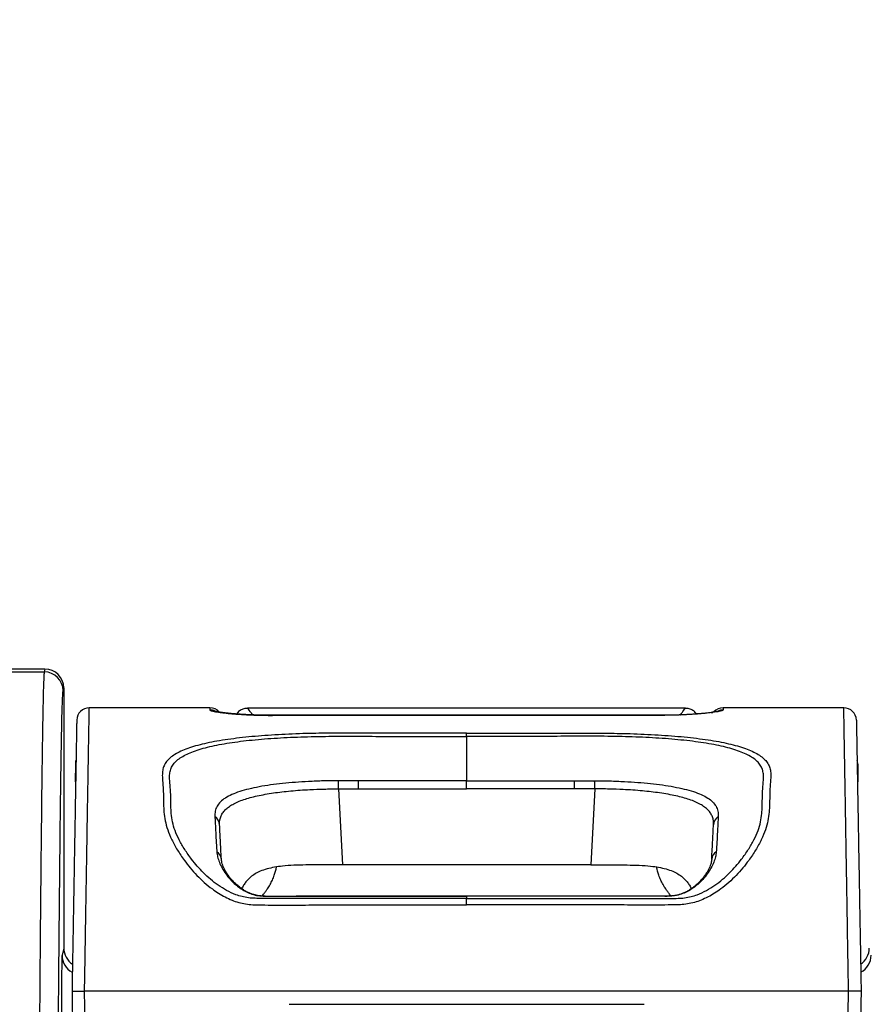
# Model space of a CAD drawing. Units: millimetres. Extents: x 0 to 2446, y 0 to 1540.
# Drawn here: x 1314 to 1368, y 728 to 791 of the extents above; entities that cross this region are included whole.
import ezdxf

# ---------------------------------------------------------------- set-up
doc = ezdxf.new("R2010")
doc.units = ezdxf.units.MM
doc.header["$LTSCALE"] = 5.5
doc.layers.add('AM_5', color=3, linetype='Continuous', lineweight=25)
doc.layers.add('TK1', color=7, linetype='Continuous', lineweight=25)
doc.styles.get("Standard").update_dxf_attribs({"font": 'ISOCP.SHX', "bigfont": 'EXTFONT.SHX'})
doc.dimstyles.new('AM_JIS$0', dxfattribs={"dimtxt": 3.5, "dimasz": 2.5, "dimexe": 1, "dimexo": 1, "dimgap": 1.5, "dimtad": 3, "dimdsep": 46, "dimtxsty": 'STANDARD', "dimblk": 'OPEN30', "dimcen": 0, "dimclrd": 256, "dimclre": 256, "dimclrt": 2, "dimadec": 0, "dimazin": 2, "dimtp": 0.1, "dimtm": 0.1, "dimtfac": 0.71, "dimtmove": 0, "dimatfit": 3, "dimldrblk": 'OPEN30', "dimfxl": 1, "dimlwd": -1, "dimlwe": -1, "dimarcsym": 0})

# ---------------------------------------------------------------- blocks, each defined once
blk = doc.blocks.new('_Open30')
at = {"color": 0, "linetype": 'ByBlock', "lineweight": -2}
for p, q in [((-1, 0.2679), (0, 0)), ((0, 0), (-1, -0.2679)), ((0, 0), (-1, 0))]:
    blk.add_line(p, q, dxfattribs=at)
blk = doc.blocks.new('*D5')
at = {"layer": 'AM_5', "linetype": 'ByBlock'}
for p, q in [((957.258, 702.095), (957.258, 857.44)), ((1432.258, 702.095), (1432.258, 857.44)), ((1421.008, 852.94), (968.508, 852.94))]:
    blk.add_line(p, q, dxfattribs=at)
at = {"layer": 'Defpoints', "color": 0}
for p in [(957.258, 852.94), (957.258, 697.595), (1432.258, 697.595)]:
    blk.add_point(p, dxfattribs=at)
at = {"layer": 'AM_5', "xscale": 11.25, "yscale": 11.25, "zscale": 11.25, "rotation": 180}
blk.add_blockref('_Open30', (957.258, 852.94), dxfattribs=at)
at = {"layer": 'AM_5', "xscale": 11.25, "yscale": 11.25, "zscale": 11.25}
blk.add_blockref('_Open30', (1432.258, 852.94), dxfattribs=at)
at = {"layer": 'AM_5', "color": 2, "insert": (1194.758, 867.565), "char_height": 15.75, "attachment_point": 5}
blk.add_mtext('475', dxfattribs=at)

msp = doc.modelspace()

# ---------------------------------------------------------------- linework, layer by layer
at = {"layer": 'TK1'}
for p, q in [((1315.614, 749.548), (1245.318, 749.548)), ((1315.488, 749.548), (1245.318, 749.548)), ((1312.483, 749.37), (1315.57, 749.37)), ((1315.614, 749.548), (1315.57, 749.37)), ((1316.761, 748.18), (1316.805, 748.357)), ((1316.805, 748.357), (1316.805, 731.943)), ((1318.414, 747.112), (1318.414, 747.113)), ((1326.017, 747.109), (1318.414, 747.109)), ((1356.021, 747.091), (1328.388, 747.091)), ((1365.996, 747.109), (1358.392, 747.109)), ((1365.996, 747.112), (1365.996, 747.113)), ((1354.445, 746.632), (1329.964, 746.632)), ((1329.964, 746.632), (1329.964, 746.629)), ((1354.445, 746.629), (1329.964, 746.629)), ((1354.445, 746.632), (1354.445, 746.629)), ((1342.205, 745.306), (1342.205, 745.506)), ((1342.205, 745.306), (1342.205, 742.503)), ((1317.533, 743.542), (1317.523, 742.434)), ((1366.877, 743.542), (1366.887, 742.434)), ((1335.397, 742.503), (1334.126, 742.503)), ((1342.205, 742.503), (1335.397, 742.503)), ((1342.205, 742.503), (1349.013, 742.503)), ((1342.205, 741.99), (1342.205, 742.503)), ((1349.013, 742.503), (1350.284, 742.503)), ((1334.121, 741.99), (1334.372, 737.197)), ((1334.121, 741.99), (1335.398, 741.99)), ((1350.289, 741.99), (1349.011, 741.99)), ((1350.289, 741.99), (1350.038, 737.197)), ((1334.372, 737.197), (1332.851, 737.197)), ((1350.038, 737.197), (1334.372, 737.197)), ((1350.038, 737.197), (1351.558, 737.197)), ((1329.702, 735.222), (1329.702, 735.22)), ((1329.702, 735.22), (1330.562, 735.221)), ((1330.562, 735.223), (1330.562, 735.221)), ((1330.562, 735.221), (1331.467, 735.221)), ((1332.357, 735.223), (1331.467, 735.223)), ((1331.467, 735.223), (1331.467, 735.221)), ((1331.467, 735.221), (1332.357, 735.221)), ((1332.357, 735.223), (1332.357, 735.221)), ((1332.357, 735.221), (1342.205, 735.221)), ((1342.205, 735.221), (1342.205, 735.223)), ((1352.052, 735.221), (1342.205, 735.221)), ((1342.205, 735.221), (1342.205, 735.086)), ((1342.205, 734.677), (1342.205, 735.086)), ((1352.052, 735.223), (1352.052, 735.221)), ((1352.942, 735.221), (1352.052, 735.221)), ((1352.942, 735.223), (1352.942, 735.221)), ((1353.848, 735.221), (1352.942, 735.221)), ((1353.848, 735.223), (1353.848, 735.221)), ((1354.708, 735.22), (1353.848, 735.221)), ((1354.708, 735.222), (1354.708, 735.22)), ((1316.805, 731.943), (1316.693, 731.494)), ((1366.294, 729.228), (1318.116, 729.228)), ((1331.013, 728.405), (1353.397, 728.405))]:
    msp.add_line(p, q, dxfattribs=at)
at = {"layer": 'TK1', "flags": 128}
for points in [[(1326.775, 746.811), (1326.767, 746.812), (1326.662, 746.817)], [(1357.637, 746.811), (1357.643, 746.812), (1357.747, 746.817)], [(1317.523, 742.434), (1317.543, 742.441), (1317.552, 742.442)], [(1334.121, 741.99), (1334.121, 742.062), (1334.122, 742.133), (1334.123, 742.202), (1334.123, 742.269), (1334.124, 742.333), (1334.125, 742.394), (1334.125, 742.45), (1334.126, 742.503)], [(1335.398, 741.99), (1335.398, 742.062), (1335.398, 742.133), (1335.398, 742.202), (1335.397, 742.269), (1335.397, 742.333), (1335.397, 742.394), (1335.397, 742.451), (1335.397, 742.503)], [(1349.011, 741.99), (1349.012, 742.062), (1349.012, 742.133), (1349.012, 742.202), (1349.012, 742.269), (1349.012, 742.333), (1349.012, 742.394), (1349.013, 742.451), (1349.013, 742.503)], [(1350.289, 741.99), (1350.288, 742.062), (1350.287, 742.133), (1350.287, 742.202), (1350.286, 742.269), (1350.286, 742.333), (1350.285, 742.394), (1350.284, 742.45), (1350.284, 742.503)], [(1366.887, 742.434), (1366.867, 742.441), (1366.857, 742.442)], [(1335.398, 741.99), (1338.801, 741.99), (1342.205, 741.99)], [(1349.011, 741.99), (1345.609, 741.99), (1342.205, 741.99)]]:
    msp.add_lwpolyline(points, dxfattribs=at)
at = {"layer": 'TK1'}
for centre, radius, start, end in [((1315.57, 748.18), 1.191, 0.03581, 89.99754), ((1318.414, 746.315), 0.794, 89.94482, 178.96097), ((1326.017, 746.314), 0.794, 41.37159, 90.00856), ((1358.392, 746.314), 0.794, 89.99885, 138.35594), ((1365.996, 746.315), 0.794, 1.03845, 89.96274), ((1326.019, 746.17), 0.794, 66.21851, 90.00686), ((1358.391, 746.169), 0.795, 90.00353, 113.72023), ((1325.95, 739.681), 0.681, 3.59677, 55.72674), ((1358.46, 739.681), 0.681, 124.26964, 176.40436), ((1326.162, 737.517), 0.583, 4.70856, 60.04857), ((1358.248, 737.517), 0.583, 119.95143, 175.29144), ((1317.883, 731.495), 1.19, 180.02985, 242.67637), ((1366.526, 731.495), 1.19, 297.32533, 359.96846)]:
    msp.add_arc(centre, radius, start, end, dxfattribs=at)
for centre, major_axis, ratio, start_param, end_param in [((1315.614, 748.356), (0.289, 1.156), 0.999353, 4.95743, 6.527922), ((1318.549, 743.533), (0.009, 1.024), 0.991939, 1.336236, 1.570796), ((1318.549, 743.533), (1.016, -0.009), 0.284758, 2.915627, 3.141593), ((1365.861, 743.533), (-0.009, 1.024), 0.991939, 4.712389, 4.946949), ((1365.861, 743.533), (1.016, 0.009), 0.284758, 0, 0.225965), ((1334.706, 731.223), (-2.462, 8.057), 0.898206, 0.73136, 0.737189), ((1349.704, 731.223), (2.462, 8.057), 0.898206, 5.545978, 5.551825), ((1317.995, 731.943), (-0.289, -1.156), 0.999353, 4.95743, 5.956851), ((1366.414, 731.943), (0.289, -1.156), 0.999353, 0.326334, 1.325755), ((1316.694, 727.131), (0, 4.366), 0.008727, 0.034907, 1.570796)]:
    msp.add_ellipse(centre, major_axis=major_axis, ratio=ratio, start_param=start_param, end_param=end_param, dxfattribs=at)
for points, knots in [([(1315.57, 749.37), (1315.569, 749.366), (1315.568, 749.361), (1315.566, 749.349), (1315.563, 749.329), (1315.56, 749.301), (1315.555, 749.236), (1315.551, 749.179), (1315.539, 748.973), (1315.532, 748.786), (1315.516, 748.327), (1315.509, 748.053), (1315.494, 747.429), (1315.487, 747.077), (1315.465, 745.93), (1315.451, 745.046), (1315.424, 743.101), (1315.41, 742.039), (1315.385, 739.784), (1315.372, 738.605), (1315.348, 736.168), (1315.336, 734.91), (1315.313, 732.325), (1315.302, 730.997), (1315.28, 728.275), (1315.27, 726.88), (1315.25, 724.019), (1315.24, 722.553), (1315.226, 720.294), (1315.221, 719.531), (1315.212, 717.983), (1315.207, 717.196), (1315.186, 713.228), (1315.171, 709.935), (1315.152, 704.781), (1315.147, 703.027), (1315.137, 699.439), (1315.133, 697.611), (1315.123, 692.098), (1315.12, 688.376), (1315.12, 684.609)], [0, 0, 0, 0, 0.003906, 0.003906, 0.007813, 0.015625, 0.015625, 0.03125, 0.03125, 0.0625, 0.0625, 0.09375, 0.09375, 0.125, 0.125, 0.1875, 0.1875, 0.25, 0.25, 0.3125, 0.3125, 0.375, 0.375, 0.4375, 0.4375, 0.5, 0.5, 0.5625, 0.5625, 0.59375, 0.59375, 0.625, 0.625, 0.75, 0.75, 0.8125, 0.8125, 0.875, 0.875, 1, 1, 1, 1]), ([(1316.31, 684.609), (1316.31, 688.303), (1316.314, 691.939), (1316.322, 696.416), (1316.324, 697.307), (1316.328, 699.084), (1316.33, 699.97), (1316.337, 702.608), (1316.343, 704.328), (1316.361, 709.382), (1316.376, 712.611), (1316.398, 716.502), (1316.402, 717.273), (1316.411, 718.792), (1316.416, 719.54), (1316.43, 721.756), (1316.44, 723.194), (1316.47, 727.405), (1316.491, 730.077), (1316.525, 733.887), (1316.537, 735.123), (1316.561, 737.518), (1316.573, 738.678), (1316.599, 740.899), (1316.612, 741.95), (1316.639, 743.874), (1316.653, 744.75), (1316.675, 745.89), (1316.683, 746.241), (1316.698, 746.864), (1316.706, 747.137), (1316.729, 747.826), (1316.745, 748.115), (1316.761, 748.18)], [0, 0, 0, 0, 0.125, 0.125, 0.15625, 0.15625, 0.1875, 0.1875, 0.25, 0.25, 0.375, 0.375, 0.40625, 0.40625, 0.4375, 0.4375, 0.5, 0.5, 0.625, 0.625, 0.6875, 0.6875, 0.75, 0.75, 0.8125, 0.8125, 0.875, 0.875, 0.90625, 0.90625, 0.9375, 0.9375, 1, 1, 1, 1]), ([(1318.116, 729.228), (1318.116, 729.228), (1318.116, 729.476), (1318.13, 729.973), (1318.14, 730.719), (1318.152, 731.464), (1318.164, 732.215), (1318.177, 732.965), (1318.189, 733.707), (1318.2, 734.438), (1318.212, 735.153), (1318.224, 735.854), (1318.237, 736.631), (1318.251, 737.473), (1318.265, 738.363), (1318.279, 739.195), (1318.292, 739.939), (1318.302, 740.593), (1318.312, 741.168), (1318.321, 741.688), (1318.33, 742.219), (1318.338, 742.742), (1318.347, 743.245), (1318.355, 743.735), (1318.363, 744.203), (1318.371, 744.648), (1318.378, 745.039), (1318.384, 745.386), (1318.391, 745.775), (1318.398, 746.176), (1318.404, 746.55), (1318.409, 746.808), (1318.412, 746.984), (1318.414, 747.093), (1318.414, 747.106), (1318.414, 747.112)], [0, 0, 0, 0, 0.000001, 0.014698, 0.029394, 0.044285, 0.059173, 0.074719, 0.090287, 0.105835, 0.122046, 0.138276, 0.154499, 0.177637, 0.20077, 0.22443, 0.248091, 0.269585, 0.291118, 0.312665, 0.334178, 0.364035, 0.393918, 0.423791, 0.463768, 0.503755, 0.543745, 0.583829, 0.623913, 0.695781, 0.767663, 0.839535, 0.893806, 0.948093, 1, 1, 1, 1]), ([(1326.017, 747.107), (1326.017, 747.107), (1326.017, 747.11), (1326.018, 747.078), (1326.018, 747.01), (1326.019, 746.964)], [0, 0, 0, 0, 0.023982, 0.349112, 1, 1, 1, 1]), ([(1358.392, 747.107), (1358.392, 747.107), (1358.392, 747.11), (1358.392, 747.078), (1358.391, 747.01), (1358.391, 746.964)], [0, 0, 0, 0, 0.023985, 0.349114, 1, 1, 1, 1]), ([(1366.294, 729.228), (1366.294, 729.228), (1366.294, 729.561), (1366.275, 730.228), (1366.262, 731.223), (1366.245, 732.194), (1366.23, 733.131), (1366.216, 734.029), (1366.202, 734.897), (1366.188, 735.733), (1366.174, 736.597), (1366.159, 737.482), (1366.144, 738.373), (1366.13, 739.203), (1366.118, 739.942), (1366.107, 740.593), (1366.098, 741.168), (1366.089, 741.688), (1366.08, 742.219), (1366.071, 742.742), (1366.063, 743.245), (1366.054, 743.735), (1366.045, 744.26), (1366.036, 744.793), (1366.027, 745.282), (1366.019, 745.746), (1366.012, 746.176), (1366.006, 746.549), (1366.001, 746.808), (1365.998, 746.984), (1365.996, 747.093), (1365.996, 747.106), (1365.996, 747.112)], [0, 0, 0, 0, 0.000001, 0.019723, 0.039466, 0.05917, 0.078136, 0.097181, 0.116297, 0.13542, 0.154452, 0.177822, 0.201257, 0.22468, 0.248036, 0.269531, 0.291066, 0.312614, 0.334129, 0.363989, 0.393874, 0.423749, 0.463728, 0.517102, 0.570496, 0.623884, 0.695757, 0.767645, 0.839522, 0.893797, 0.948088, 1, 1, 1, 1]), ([(1326.019, 746.964), (1326.027, 746.953), (1326.043, 746.934), (1326.146, 746.905), (1326.28, 746.876), (1326.454, 746.847), (1326.593, 746.827), (1326.662, 746.817)], [0, 0, 0, 0, 0.245229, 0.431493, 0.61781, 0.808863, 1, 1, 1, 1]), ([(1326.776, 746.811), (1326.769, 746.812), (1326.702, 746.821), (1326.6, 746.836), (1326.48, 746.855), (1326.399, 746.87), (1326.352, 746.88), (1326.33, 746.886), (1326.333, 746.885), (1326.334, 746.885)], [0, 0, 0, 0, 0.028917, 0.277573, 0.487063, 0.666691, 0.821282, 0.957017, 1, 1, 1, 1]), ([(1326.662, 746.817), (1326.781, 746.801), (1326.973, 746.775), (1327.318, 746.74), (1327.639, 746.713), (1328.012, 746.687), (1328.438, 746.663), (1328.918, 746.644), (1329.432, 746.632), (1329.787, 746.63), (1329.964, 746.629)], [0, 0, 0, 0, 0.18032, 0.291937, 0.403806, 0.515259, 0.636243, 0.757123, 0.878592, 1, 1, 1, 1]), ([(1329.964, 746.633), (1329.935, 746.633), (1329.812, 746.632), (1329.596, 746.634), (1329.321, 746.638), (1329.054, 746.644), (1328.792, 746.653), (1328.535, 746.663), (1328.282, 746.676), (1328.035, 746.69), (1327.799, 746.706), (1327.576, 746.723), (1327.363, 746.742), (1327.163, 746.762), (1326.981, 746.783), (1326.851, 746.799), (1326.79, 746.808), (1326.775, 746.81)], [0, 0, 0, 0, 0.020484, 0.085882, 0.150948, 0.215593, 0.280393, 0.347633, 0.417351, 0.489447, 0.56355, 0.639108, 0.717569, 0.799966, 0.884287, 0.970735, 1, 1, 1, 1]), ([(1328.41, 747.069), (1328.327, 747.067), (1328.159, 747.063), (1327.927, 746.953), (1327.772, 746.828), (1327.725, 746.731), (1327.716, 746.713)], [0, 0, 0, 0, 0.304559, 0.616153, 0.926535, 1, 1, 1, 1]), ([(1328.412, 747.067), (1328.409, 747.071), (1328.391, 747.091), (1328.39, 747.089), (1328.388, 747.087)], [0, 0, 0, 0, 0.185028, 1, 1, 1, 1]), ([(1328.704, 746.657), (1328.7, 746.664), (1328.644, 746.754), (1328.555, 746.885), (1328.459, 747.015), (1328.426, 747.051), (1328.412, 747.067)], [0, 0, 0, 0, 0.032749, 0.393599, 0.732784, 1, 1, 1, 1]), ([(1357.747, 746.817), (1357.629, 746.801), (1357.436, 746.775), (1357.092, 746.74), (1356.77, 746.713), (1356.398, 746.687), (1355.971, 746.663), (1355.492, 746.644), (1354.978, 746.632), (1354.623, 746.63), (1354.445, 746.629)], [0, 0, 0, 0, 0.18032, 0.291937, 0.403806, 0.515259, 0.63624, 0.75712, 0.878592, 1, 1, 1, 1]), ([(1357.637, 746.81), (1357.636, 746.81), (1357.589, 746.803), (1357.473, 746.788), (1357.29, 746.766), (1357.083, 746.745), (1356.857, 746.725), (1356.616, 746.706), (1356.362, 746.689), (1356.099, 746.674), (1355.829, 746.661), (1355.553, 746.65), (1355.276, 746.642), (1355, 746.636), (1354.723, 746.633), (1354.538, 746.632), (1354.445, 746.632), (1354.445, 746.632)], [0, 0, 0, 0, 0.00276, 0.092852, 0.181348, 0.26789, 0.352513, 0.435429, 0.51487, 0.590895, 0.664793, 0.736122, 0.804794, 0.870909, 0.935214, 0.999941, 1, 1, 1, 1]), ([(1355.705, 746.657), (1355.71, 746.664), (1355.766, 746.754), (1355.855, 746.885), (1355.951, 747.015), (1355.983, 747.051), (1355.998, 747.067)], [0, 0, 0, 0, 0.032669, 0.393551, 0.732762, 1, 1, 1, 1]), ([(1355.998, 747.067), (1356.001, 747.071), (1356.018, 747.091), (1356.02, 747.089), (1356.021, 747.087)], [0, 0, 0, 0, 0.185028, 1, 1, 1, 1]), ([(1356.693, 746.713), (1356.684, 746.731), (1356.638, 746.828), (1356.482, 746.953), (1356.251, 747.063), (1356.083, 747.067), (1356, 747.069)], [0, 0, 0, 0, 0.073416, 0.383804, 0.695426, 1, 1, 1, 1]), ([(1358.077, 746.885), (1358.077, 746.885), (1358.08, 746.886), (1358.063, 746.881), (1358.024, 746.873), (1357.955, 746.86), (1357.856, 746.843), (1357.746, 746.827), (1357.664, 746.815), (1357.633, 746.811)], [0, 0, 0, 0, 0.030942, 0.152366, 0.296347, 0.459175, 0.647941, 0.866729, 1, 1, 1, 1]), ([(1358.391, 746.964), (1358.382, 746.953), (1358.367, 746.934), (1358.263, 746.905), (1358.129, 746.876), (1357.956, 746.847), (1357.817, 746.827), (1357.747, 746.817)], [0, 0, 0, 0, 0.245229, 0.431492, 0.617808, 0.808861, 1, 1, 1, 1]), ([(1317.62, 746.33), (1317.62, 746.326), (1317.62, 746.316), (1317.618, 746.219), (1317.615, 746.059), (1317.611, 745.821), (1317.605, 745.478), (1317.599, 745.1), (1317.592, 744.724), (1317.586, 744.372), (1317.579, 743.965), (1317.571, 743.492), (1317.562, 743.008), (1317.554, 742.526), (1317.546, 742.061), (1317.537, 741.57), (1317.528, 741.062), (1317.519, 740.548), (1317.509, 739.976), (1317.498, 739.339), (1317.486, 738.624), (1317.472, 737.835), (1317.457, 736.989), (1317.443, 736.151), (1317.428, 735.338), (1317.415, 734.556), (1317.4, 733.743), (1317.386, 732.902), (1317.37, 732.023), (1317.355, 731.109), (1317.338, 730.17), (1317.327, 729.542), (1317.322, 729.228)], [0, 0, 0, 0, 0.048617, 0.101677, 0.154722, 0.225371, 0.29603, 0.366677, 0.410572, 0.454498, 0.498416, 0.542304, 0.586169, 0.614736, 0.643311, 0.671865, 0.693944, 0.71606, 0.738159, 0.760214, 0.78295, 0.805753, 0.828568, 0.851319, 0.8696, 0.887971, 0.906331, 0.924621, 0.942835, 0.96187, 0.980945, 1, 1, 1, 1]), ([(1366.789, 746.33), (1366.789, 746.326), (1366.79, 746.316), (1366.791, 746.219), (1366.794, 746.059), (1366.798, 745.821), (1366.804, 745.478), (1366.811, 745.1), (1366.817, 744.724), (1366.824, 744.372), (1366.831, 743.965), (1366.839, 743.492), (1366.847, 743.008), (1366.856, 742.526), (1366.864, 742.061), (1366.872, 741.57), (1366.881, 741.062), (1366.89, 740.548), (1366.9, 739.976), (1366.911, 739.34), (1366.924, 738.634), (1366.937, 737.852), (1366.952, 737.002), (1366.968, 736.099), (1366.984, 735.167), (1366.999, 734.299), (1367.013, 733.495), (1367.026, 732.774), (1367.039, 732.055), (1367.051, 731.346), (1367.063, 730.647), (1367.076, 729.94), (1367.084, 729.465), (1367.088, 729.228)], [0, 0, 0, 0, 0.048614, 0.10167, 0.154712, 0.225357, 0.296011, 0.366653, 0.410545, 0.454469, 0.498383, 0.542269, 0.58613, 0.614696, 0.643269, 0.671822, 0.693899, 0.716013, 0.738111, 0.760164, 0.782673, 0.805182, 0.828227, 0.851278, 0.873777, 0.896261, 0.911778, 0.927317, 0.942831, 0.957017, 0.971206, 0.985602, 1, 1, 1, 1]), ([(1342.205, 745.506), (1341.697, 745.506), (1339.157, 745.506), (1336.366, 745.507), (1333.832, 745.506), (1333.081, 745.502), (1332.279, 745.488), (1331.434, 745.463), (1330.552, 745.423), (1329.694, 745.371), (1328.866, 745.307), (1328.076, 745.229), (1327.327, 745.137), (1326.624, 745.031), (1325.975, 744.911), (1325.384, 744.775), (1324.852, 744.624), (1324.384, 744.456), (1323.98, 744.27), (1323.645, 744.064), (1323.38, 743.837), (1323.186, 743.589), (1323.064, 743.314), (1323.016, 743.011), (1323.018, 742.676), (1323.048, 742.309), (1323.081, 741.915), (1323.088, 741.488), (1323.09, 741.029), (1323.115, 740.53), (1323.188, 739.994), (1323.342, 739.412), (1323.601, 738.789), (1323.957, 738.138), (1324.358, 737.539), (1324.776, 737.003), (1325.194, 736.535), (1325.658, 736.088), (1326.118, 735.714), (1326.56, 735.411), (1326.971, 735.172), (1327.396, 734.975), (1327.831, 734.824), (1328.27, 734.724), (1328.614, 734.687), (1329.376, 734.668), (1330.557, 734.657), (1332.263, 734.67), (1336.146, 734.688), (1339.46, 734.682), (1342.205, 734.677)], [0, 0, 0, 0, 0.027599, 0.137994, 0.151619, 0.165243, 0.178845, 0.195389, 0.211993, 0.228595, 0.245137, 0.261723, 0.278369, 0.295015, 0.311602, 0.328196, 0.344849, 0.361503, 0.378099, 0.39501, 0.411979, 0.42895, 0.445864, 0.463375, 0.480913, 0.498471, 0.516007, 0.532805, 0.549683, 0.566534, 0.583298, 0.6, 0.617543, 0.635151, 0.652713, 0.665608, 0.678551, 0.691478, 0.704351, 0.713316, 0.722294, 0.731244, 0.739429, 0.747641, 0.75581, 0.758154, 0.789056, 0.819964, 0.850871, 1, 1, 1, 1]), ([(1342.205, 735.086), (1340.773, 735.086), (1337.909, 735.086), (1333.614, 735.083), (1330.6, 735.09), (1328.88, 735.084), (1328.453, 735.113), (1328.045, 735.19), (1327.575, 735.335), (1327.067, 735.574), (1326.537, 735.907), (1326.053, 736.283), (1325.613, 736.69), (1325.215, 737.118), (1324.813, 737.611), (1324.422, 738.165), (1324.07, 738.771), (1323.808, 739.36), (1323.651, 739.918), (1323.576, 740.437), (1323.552, 740.919), (1323.552, 741.363), (1323.546, 741.778), (1323.512, 742.164), (1323.48, 742.525), (1323.473, 742.857), (1323.514, 743.157), (1323.627, 743.428), (1323.81, 743.671), (1324.061, 743.894), (1324.38, 744.095), (1324.766, 744.278), (1325.215, 744.443), (1325.724, 744.592), (1326.291, 744.725), (1326.914, 744.843), (1327.589, 744.947), (1328.308, 745.037), (1329.067, 745.113), (1329.862, 745.177), (1330.686, 745.227), (1331.533, 745.265), (1332.406, 745.292), (1333.301, 745.306), (1334.21, 745.311), (1335.121, 745.311), (1336.032, 745.307), (1338.393, 745.304), (1340.451, 745.305), (1342.205, 745.306)], [0, 0, 0, 0, 0.080265, 0.160529, 0.240792, 0.24924, 0.256978, 0.264742, 0.272465, 0.284666, 0.296888, 0.309182, 0.321531, 0.333902, 0.346226, 0.363194, 0.380208, 0.397155, 0.413855, 0.430623, 0.447495, 0.464401, 0.481218, 0.498967, 0.516737, 0.534488, 0.552212, 0.568947, 0.58574, 0.602531, 0.619264, 0.635697, 0.652187, 0.668677, 0.685109, 0.701538, 0.718026, 0.734514, 0.750943, 0.767334, 0.783785, 0.800237, 0.81663, 0.833597, 0.850583, 0.867612, 0.884659, 0.901679, 1, 1, 1, 1]), ([(1342.205, 745.506), (1342.713, 745.506), (1345.253, 745.506), (1348.044, 745.507), (1350.577, 745.506), (1351.329, 745.502), (1352.131, 745.488), (1352.976, 745.463), (1353.858, 745.423), (1354.716, 745.371), (1355.543, 745.307), (1356.333, 745.229), (1357.083, 745.137), (1357.785, 745.031), (1358.435, 744.911), (1359.026, 744.775), (1359.557, 744.624), (1360.026, 744.456), (1360.43, 744.27), (1360.765, 744.064), (1361.03, 743.837), (1361.223, 743.589), (1361.346, 743.314), (1361.394, 743.011), (1361.391, 742.676), (1361.362, 742.309), (1361.328, 741.915), (1361.322, 741.488), (1361.32, 741.029), (1361.295, 740.53), (1361.221, 739.994), (1361.068, 739.412), (1360.808, 738.789), (1360.452, 738.138), (1360.052, 737.539), (1359.634, 737.003), (1359.216, 736.535), (1358.752, 736.088), (1358.291, 735.714), (1357.85, 735.411), (1357.438, 735.172), (1357.013, 734.975), (1356.578, 734.824), (1356.139, 734.724), (1355.796, 734.687), (1355.034, 734.668), (1353.853, 734.657), (1352.146, 734.67), (1348.264, 734.688), (1344.95, 734.682), (1342.205, 734.677)], [0, 0, 0, 0, 0.027599, 0.137994, 0.151619, 0.165243, 0.178845, 0.195389, 0.211992, 0.228595, 0.245137, 0.261723, 0.278369, 0.295016, 0.311602, 0.328196, 0.344849, 0.361503, 0.378099, 0.39501, 0.411979, 0.42895, 0.445864, 0.463375, 0.480914, 0.498471, 0.516007, 0.532805, 0.549683, 0.566535, 0.583298, 0.6, 0.617543, 0.635152, 0.652713, 0.665608, 0.678551, 0.691478, 0.704351, 0.713315, 0.722294, 0.731244, 0.739429, 0.747641, 0.75581, 0.758154, 0.789056, 0.819964, 0.850871, 1, 1, 1, 1]), ([(1342.205, 735.086), (1343.637, 735.086), (1346.5, 735.086), (1350.795, 735.083), (1353.81, 735.09), (1355.53, 735.084), (1355.957, 735.113), (1356.365, 735.19), (1356.834, 735.335), (1357.342, 735.574), (1357.873, 735.907), (1358.357, 736.283), (1358.797, 736.69), (1359.194, 737.118), (1359.596, 737.611), (1359.988, 738.165), (1360.339, 738.771), (1360.602, 739.36), (1360.759, 739.918), (1360.834, 740.437), (1360.858, 740.919), (1360.858, 741.363), (1360.863, 741.778), (1360.898, 742.164), (1360.93, 742.525), (1360.937, 742.857), (1360.896, 743.157), (1360.782, 743.428), (1360.6, 743.671), (1360.349, 743.894), (1360.03, 744.095), (1359.643, 744.278), (1359.195, 744.443), (1358.686, 744.592), (1358.119, 744.725), (1357.496, 744.843), (1356.821, 744.947), (1356.101, 745.037), (1355.342, 745.113), (1354.548, 745.177), (1353.724, 745.227), (1352.877, 745.265), (1352.003, 745.292), (1351.109, 745.306), (1350.2, 745.311), (1349.289, 745.311), (1348.378, 745.307), (1346.016, 745.304), (1343.959, 745.305), (1342.205, 745.306)], [0, 0, 0, 0, 0.080265, 0.160529, 0.240792, 0.24924, 0.256978, 0.264741, 0.272465, 0.284666, 0.296887, 0.309182, 0.321531, 0.333902, 0.346226, 0.363194, 0.380208, 0.397155, 0.413855, 0.430623, 0.447495, 0.464401, 0.481218, 0.498967, 0.516737, 0.534488, 0.552212, 0.568947, 0.58574, 0.602531, 0.619264, 0.635697, 0.652187, 0.668678, 0.685109, 0.701538, 0.718026, 0.734515, 0.750943, 0.767334, 0.783785, 0.800237, 0.81663, 0.833598, 0.850583, 0.867612, 0.884659, 0.901679, 1, 1, 1, 1]), ([(1334.126, 742.503), (1333.809, 742.501), (1333.176, 742.499), (1332.264, 742.459), (1331.402, 742.407), (1330.598, 742.334), (1329.832, 742.241), (1329.117, 742.126), (1328.464, 741.987), (1327.883, 741.824), (1327.386, 741.635), (1326.978, 741.419), (1326.665, 741.174), (1326.456, 740.9), (1326.339, 740.598), (1326.335, 740.362), (1326.334, 740.244)], [0, 0, 0, 0, 0.073554, 0.147114, 0.215146, 0.283409, 0.351444, 0.421728, 0.492261, 0.562555, 0.634807, 0.707314, 0.779586, 0.852964, 0.92658, 1, 1, 1, 1]), ([(1350.284, 742.503), (1350.6, 742.501), (1351.233, 742.499), (1352.145, 742.459), (1353.008, 742.407), (1353.812, 742.334), (1354.578, 742.241), (1355.292, 742.126), (1355.945, 741.987), (1356.527, 741.824), (1357.024, 741.635), (1357.431, 741.419), (1357.745, 741.174), (1357.953, 740.9), (1358.071, 740.598), (1358.074, 740.362), (1358.076, 740.244)], [0, 0, 0, 0, 0.073553, 0.147113, 0.215146, 0.283408, 0.351443, 0.421728, 0.49226, 0.562554, 0.634807, 0.707314, 0.779585, 0.852964, 0.92658, 1, 1, 1, 1]), ([(1326.63, 739.724), (1326.63, 739.814), (1326.629, 739.994), (1326.691, 740.23), (1326.802, 740.456), (1326.968, 740.663), (1327.185, 740.85), (1327.453, 741.021), (1327.775, 741.178), (1328.145, 741.319), (1328.553, 741.444), (1329, 741.554), (1329.491, 741.653), (1330.014, 741.737), (1330.557, 741.808), (1331.119, 741.866), (1331.709, 741.914), (1332.406, 741.956), (1333.062, 741.977), (1333.664, 741.991), (1333.969, 741.99), (1334.121, 741.99)], [0, 0, 0, 0, 0.053868, 0.10775, 0.163172, 0.218592, 0.272067, 0.325541, 0.380643, 0.435744, 0.487862, 0.539979, 0.59372, 0.647461, 0.697995, 0.748531, 0.800589, 0.852648, 0.925745, 0.962876, 1, 1, 1, 1]), ([(1357.78, 739.724), (1357.78, 739.814), (1357.781, 739.994), (1357.719, 740.23), (1357.607, 740.456), (1357.441, 740.663), (1357.224, 740.85), (1356.957, 741.021), (1356.635, 741.178), (1356.265, 741.319), (1355.856, 741.444), (1355.409, 741.554), (1354.918, 741.653), (1354.396, 741.737), (1353.853, 741.808), (1353.291, 741.866), (1352.7, 741.914), (1352.003, 741.956), (1351.347, 741.977), (1350.746, 741.991), (1350.441, 741.99), (1350.289, 741.99)], [0, 0, 0, 0, 0.053868, 0.10775, 0.163172, 0.218592, 0.272067, 0.325541, 0.380643, 0.435744, 0.487862, 0.539978, 0.593719, 0.64746, 0.697995, 0.74853, 0.800589, 0.852648, 0.925745, 0.962875, 1, 1, 1, 1]), ([(1326.334, 740.244), (1326.339, 740.144), (1326.349, 739.943), (1326.366, 739.613), (1326.384, 739.26), (1326.403, 738.882), (1326.425, 738.462), (1326.444, 738.169), (1326.453, 738.022)], [0, 0, 0, 0, 0.169003, 0.338218, 0.502976, 0.667722, 0.83382, 1, 1, 1, 1]), ([(1326.743, 737.565), (1326.732, 737.775), (1326.71, 738.195), (1326.68, 738.778), (1326.653, 739.282), (1326.638, 739.577), (1326.63, 739.724)], [0, 0, 0, 0, 0.248493, 0.496755, 0.748348, 1, 1, 1, 1]), ([(1357.667, 737.565), (1357.678, 737.775), (1357.7, 738.195), (1357.73, 738.778), (1357.757, 739.282), (1357.772, 739.577), (1357.78, 739.724)], [0, 0, 0, 0, 0.248493, 0.496755, 0.748348, 1, 1, 1, 1]), ([(1358.076, 740.244), (1358.071, 740.144), (1358.061, 739.943), (1358.044, 739.613), (1358.025, 739.26), (1358.006, 738.882), (1357.985, 738.462), (1357.966, 738.169), (1357.957, 738.022)], [0, 0, 0, 0, 0.169004, 0.338218, 0.502976, 0.667722, 0.83382, 1, 1, 1, 1]), ([(1326.453, 738.022), (1326.467, 737.914), (1326.493, 737.698), (1326.61, 737.354), (1326.781, 736.997), (1327.013, 736.632), (1327.276, 736.307), (1327.552, 736.027), (1327.832, 735.793), (1328.142, 735.584), (1328.485, 735.412), (1328.862, 735.284), (1329.277, 735.228), (1329.56, 735.223), (1329.702, 735.22)], [0, 0, 0, 0, 0.094349, 0.18872, 0.289391, 0.390357, 0.491011, 0.564896, 0.638922, 0.712649, 0.783522, 0.854211, 0.926927, 1, 1, 1, 1]), ([(1357.957, 738.022), (1357.943, 737.914), (1357.916, 737.698), (1357.8, 737.354), (1357.629, 736.997), (1357.396, 736.632), (1357.134, 736.307), (1356.858, 736.027), (1356.578, 735.793), (1356.267, 735.584), (1355.925, 735.412), (1355.547, 735.284), (1355.133, 735.228), (1354.849, 735.223), (1354.708, 735.22)], [0, 0, 0, 0, 0.094349, 0.18872, 0.289392, 0.390358, 0.491012, 0.564898, 0.638922, 0.712651, 0.783524, 0.854213, 0.926929, 1, 1, 1, 1]), ([(1329.702, 735.211), (1329.68, 735.211), (1329.568, 735.211), (1329.373, 735.223), (1329.137, 735.248), (1328.927, 735.286), (1328.731, 735.338), (1328.532, 735.411), (1328.328, 735.507), (1328.123, 735.625), (1327.919, 735.767), (1327.717, 735.933), (1327.521, 736.12), (1327.34, 736.319), (1327.181, 736.524), (1327.045, 736.729), (1326.937, 736.924), (1326.855, 737.106), (1326.797, 737.267), (1326.761, 737.409), (1326.744, 737.512), (1326.741, 737.557), (1326.74, 737.574)], [0, 0, 0, 0, 0.012046, 0.060208, 0.104501, 0.141484, 0.178576, 0.221005, 0.266479, 0.315804, 0.369461, 0.427648, 0.490244, 0.556158, 0.621355, 0.687288, 0.753786, 0.812835, 0.872225, 0.925572, 0.972368, 1, 1, 1, 1]), ([(1332.851, 737.197), (1332.589, 737.197), (1332.064, 737.196), (1331.308, 737.177), (1330.648, 737.132), (1330.087, 737.055), (1329.615, 736.951), (1329.208, 736.81), (1328.864, 736.633), (1328.577, 736.429), (1328.35, 736.205), (1328.172, 735.974), (1328.084, 735.82), (1328.04, 735.743)], [0, 0, 0, 0, 0.125929, 0.252217, 0.378044, 0.471681, 0.565537, 0.659058, 0.735865, 0.812884, 0.889631, 0.944818, 1, 1, 1, 1]), ([(1351.558, 737.197), (1351.821, 737.197), (1352.346, 737.196), (1353.102, 737.177), (1353.761, 737.132), (1354.323, 737.055), (1354.794, 736.951), (1355.202, 736.81), (1355.545, 736.633), (1355.833, 736.429), (1356.06, 736.205), (1356.237, 735.974), (1356.325, 735.82), (1356.37, 735.743)], [0, 0, 0, 0, 0.125927, 0.252217, 0.378044, 0.471681, 0.565536, 0.659058, 0.735864, 0.812882, 0.88963, 0.944817, 1, 1, 1, 1]), ([(1357.67, 737.574), (1357.668, 737.548), (1357.663, 737.492), (1357.642, 737.377), (1357.601, 737.233), (1357.543, 737.077), (1357.464, 736.909), (1357.365, 736.732), (1357.239, 736.538), (1357.081, 736.332), (1356.899, 736.13), (1356.696, 735.935), (1356.484, 735.762), (1356.272, 735.616), (1356.068, 735.499), (1355.865, 735.406), (1355.666, 735.335), (1355.463, 735.282), (1355.248, 735.245), (1355.014, 735.221), (1354.832, 735.211), (1354.728, 735.211), (1354.708, 735.211)], [0, 0, 0, 0, 0.039118, 0.085848, 0.138476, 0.198355, 0.25235, 0.30682, 0.373098, 0.439121, 0.504727, 0.569647, 0.634253, 0.687552, 0.736484, 0.781503, 0.823285, 0.860886, 0.902132, 0.944031, 0.988972, 1, 1, 1, 1]), ([(1329.303, 735.233), (1329.337, 735.272), (1329.416, 735.363), (1329.53, 735.512), (1329.638, 735.668), (1329.733, 735.816), (1329.814, 735.956), (1329.89, 736.099), (1329.959, 736.243), (1330.023, 736.39), (1330.128, 736.66), (1330.181, 736.89), (1330.222, 737.068)], [0, 0, 0, 0, 0.075352, 0.173561, 0.271037, 0.349588, 0.427588, 0.505168, 0.582443, 0.659533, 0.736568, 1, 1, 1, 1]), ([(1355.106, 735.233), (1355.072, 735.272), (1354.994, 735.363), (1354.88, 735.512), (1354.771, 735.668), (1354.677, 735.816), (1354.595, 735.956), (1354.52, 736.099), (1354.45, 736.243), (1354.387, 736.39), (1354.282, 736.66), (1354.229, 736.89), (1354.188, 737.068)], [0, 0, 0, 0, 0.0753, 0.173516, 0.270993, 0.349548, 0.427557, 0.505141, 0.582418, 0.659512, 0.736554, 1, 1, 1, 1]), ([(1342.205, 735.229), (1340.433, 735.231), (1337.151, 735.234), (1333.868, 735.228), (1332.357, 735.225)], [0, 0, 0, 0, 0.539741, 1, 1, 1, 1]), ([(1352.052, 735.226), (1351.202, 735.227), (1347.919, 735.234), (1344.637, 735.232), (1342.205, 735.23)], [0, 0, 0, 0, 0.259137, 1, 1, 1, 1]), ([(1352.942, 735.223), (1352.735, 735.223), (1352.438, 735.222), (1352.141, 735.222), (1352.052, 735.222)], [0, 0, 0, 0, 0.699807, 1, 1, 1, 1]), ([(1317.322, 729.228), (1317.33, 729.228), (1317.348, 729.228), (1317.485, 729.228), (1317.686, 729.228), (1317.897, 729.228), (1318.044, 729.228), (1318.103, 729.228), (1318.116, 729.228)], [0, 0, 0, 0, 0.214622, 0.429242, 0.64388, 0.858545, 0.968902, 1, 1, 1, 1]), ([(1317.322, 729.228), (1317.329, 728.82), (1317.339, 728.209), (1317.354, 727.395), (1317.364, 726.799), (1317.374, 726.222), (1317.384, 725.663), (1317.394, 725.111), (1317.403, 724.578), (1317.412, 724.075), (1317.42, 723.597), (1317.428, 723.143), (1317.436, 722.696), (1317.443, 722.268), (1317.45, 721.86), (1317.457, 721.492), (1317.462, 721.186), (1317.466, 720.94), (1317.47, 720.743), (1317.473, 720.585), (1317.474, 720.475), (1317.475, 720.431), (1317.476, 720.413)], [0, 0, 0, 0, 0.098965, 0.148633, 0.198291, 0.244455, 0.290606, 0.337876, 0.385135, 0.431073, 0.477021, 0.524284, 0.571553, 0.624324, 0.677096, 0.731294, 0.785491, 0.830396, 0.875299, 0.921152, 0.967003, 1, 1, 1, 1]), ([(1318.269, 719.639), (1318.268, 719.688), (1318.267, 719.789), (1318.262, 720.079), (1318.256, 720.463), (1318.248, 720.945), (1318.239, 721.512), (1318.23, 722.136), (1318.219, 722.8), (1318.208, 723.493), (1318.197, 724.237), (1318.184, 725.029), (1318.171, 725.852), (1318.158, 726.699), (1318.143, 727.562), (1318.132, 728.408), (1318.116, 728.963), (1318.116, 729.228), (1318.116, 729.228)], [0, 0, 0, 0, 0.072123, 0.1445, 0.21665, 0.288273, 0.360108, 0.431728, 0.495079, 0.558587, 0.621862, 0.684972, 0.748327, 0.811565, 0.87636, 0.941181, 0.999996, 1, 1, 1, 1]), ([(1366.14, 719.639), (1366.141, 719.688), (1366.143, 719.789), (1366.147, 720.079), (1366.153, 720.463), (1366.161, 720.945), (1366.17, 721.512), (1366.18, 722.136), (1366.191, 722.8), (1366.201, 723.493), (1366.213, 724.237), (1366.225, 725.029), (1366.238, 725.852), (1366.252, 726.699), (1366.267, 727.562), (1366.278, 728.408), (1366.294, 728.963), (1366.294, 729.228), (1366.294, 729.228)], [0, 0, 0, 0, 0.072123, 0.1445, 0.21665, 0.288273, 0.360108, 0.431728, 0.495079, 0.558587, 0.621862, 0.684972, 0.748327, 0.811565, 0.87636, 0.941181, 0.999996, 1, 1, 1, 1]), ([(1367.088, 729.228), (1367.079, 729.228), (1367.062, 729.228), (1366.925, 729.228), (1366.723, 729.228), (1366.512, 729.228), (1366.365, 729.228), (1366.307, 729.228), (1366.294, 729.228)], [0, 0, 0, 0, 0.214621, 0.429245, 0.64388, 0.858551, 0.968896, 1, 1, 1, 1]), ([(1367.088, 729.228), (1367.081, 728.82), (1367.07, 728.209), (1367.056, 727.395), (1367.046, 726.799), (1367.035, 726.222), (1367.026, 725.663), (1367.016, 725.111), (1367.007, 724.578), (1366.998, 724.075), (1366.99, 723.597), (1366.982, 723.143), (1366.974, 722.696), (1366.966, 722.268), (1366.959, 721.86), (1366.953, 721.492), (1366.948, 721.186), (1366.943, 720.94), (1366.94, 720.743), (1366.937, 720.585), (1366.935, 720.475), (1366.934, 720.431), (1366.934, 720.413)], [0, 0, 0, 0, 0.098965, 0.148633, 0.198291, 0.244455, 0.290606, 0.337876, 0.385135, 0.431073, 0.477021, 0.524284, 0.571553, 0.624324, 0.677096, 0.731294, 0.785491, 0.830396, 0.875299, 0.921152, 0.967003, 1, 1, 1, 1])]:
    msp.add_open_spline(points, degree=3, knots=knots, dxfattribs=at)

# ---------------------------------------------------------------- dimensions: what is measured, and where the dimension line sits
at = {"layer": 'AM_5'}
dim = msp.add_linear_dim(base=(957.258, 852.94), p1=(1432.258, 697.595), p2=(957.258, 697.595), dimstyle='AM_JIS$0', override={"dimscale": 4.5, "dimblk1": 'Open30', "dimblk2": 'Open30', "dimtdec": 3, "dimtzin": 0, "dimarcsym": 1}, dxfattribs=at)
dim.commit()
dim.dimension.update_dxf_attribs({"geometry": '*D5', "text_midpoint": (1194.758, 867.565)})

doc.saveas('drawing.dxf')
